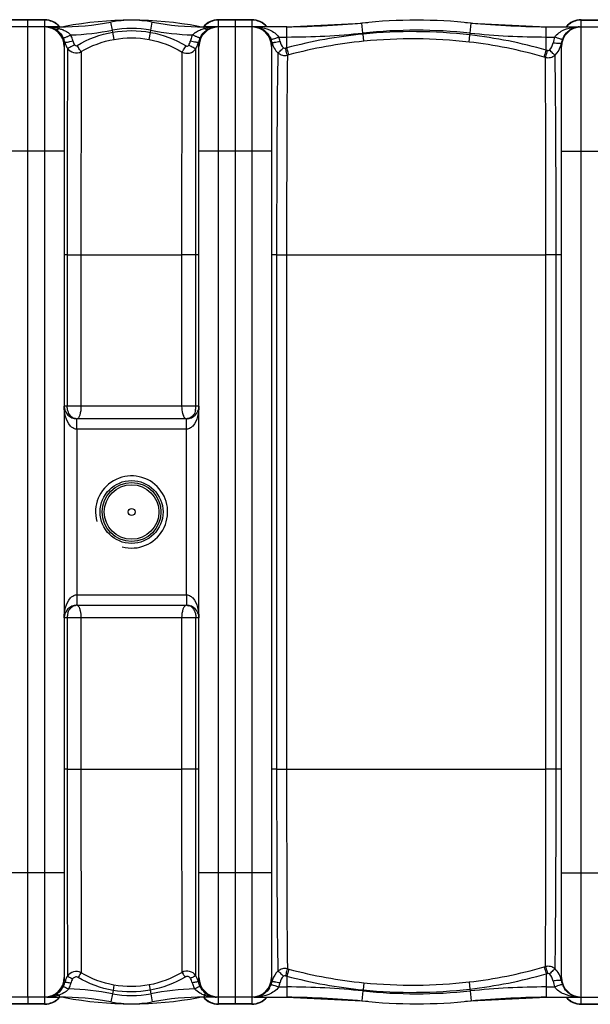
# Model space of a CAD drawing. Units: millimetres. Extents: x -2037 to 3419, y -534 to 3204.
# Drawn here: x -394 to 157, y -179 to 771 of the extents above; entities that cross this region are included whole.
import ezdxf

# ---------------------------------------------------------------- set-up
doc = ezdxf.new("R2010")
doc.units = ezdxf.units.MM
doc.header["$LTSCALE"] = 46.255
doc.layers.get('0').update_dxf_attribs({"linetype": 'CONTINUOUS'})
doc.layers.add('02___PRT_ALL_AXES', color=7, linetype='CONTINUOUS')
doc.layers.add('03___PRT_ALL_CURVES', color=7, linetype='CONTINUOUS')

msp = doc.modelspace()

# ---------------------------------------------------------------- linework, layer by layer
at = {"color": 7, "linetype": 'Continuous'}
for p, q in [((-369.903, 770.833), (-401.903, 770.833)), ((-385.903, -172.167), (-385.903, 770.828)), ((-169.903, 770.833), (-201.903, 770.833)), ((-185.903, 770.828), (-185.903, 764.017)), ((148.097, 770.833), (180.097, 770.833)), ((-355.903, 763.833), (-435.731, 763.833)), ((-167.622, 763.833), (-215.903, 763.833)), ((-185.903, 763.833), (-185.903, -179.163)), ((-136.076, 763.833), (-167.619, 763.833)), ((-136.076, 763.833), (-63.572, 767.598)), ((41.766, 767.598), (114.269, 763.833)), ((114.269, 763.833), (190.159, 763.833)), ((146.322, 763.833), (146.32, 763.833)), ((-350.903, 744.833), (-350.903, -153.167)), ((-220.903, -153.167), (-220.903, 744.833)), ((-150.903, 744.833), (-150.903, -153.167)), ((129.097, -153.167), (129.097, 744.833)), ((-232.903, 385.833), (-338.903, 385.833)), ((-338.903, 205.833), (-232.903, 205.833)), ((-367.631, -172.167), (-404.185, -172.167)), ((-369.903, -179.167), (-401.903, -179.167)), ((-385.903, -173.83), (-385.903, -179.163)), ((-367.619, -172.167), (-355.903, -172.167)), ((-167.624, -172.167), (-215.903, -172.167)), ((-169.903, -179.167), (-201.903, -179.167)), ((-167.619, -172.167), (-136.076, -172.167)), ((-136.076, -172.167), (-63.572, -175.932)), ((41.766, -175.932), (114.269, -172.167)), ((114.269, -172.167), (190.159, -172.167)), ((148.097, -179.167), (180.097, -179.167))]:
    msp.add_line(p, q, dxfattribs=at)
at = {"color": 9, "linetype": 'Continuous'}
for p, q in [((-369.903, 770.47), (-401.903, 770.47)), ((-369.903, 770.833), (-369.903, -179.167)), ((-201.903, -179.167), (-201.903, 770.833)), ((-169.903, 770.47), (-201.903, 770.47)), ((-169.903, 770.833), (-169.903, 764.017)), ((148.097, 764.017), (148.097, 770.833)), ((148.097, 770.47), (180.097, 770.47)), ((-355.904, 762.249), (-355.903, 763.833)), ((-350.38, 764.345), (-350.308, 763.962)), ((-304.414, 760.643), (-305.881, 768.477)), ((-304.057, 758.746), (-304.414, 760.643)), ((-267.772, 758.624), (-267.393, 760.643)), ((-267.393, 760.643), (-265.926, 768.477)), ((-221.427, 764.345), (-221.499, 763.962)), ((-215.903, 762.217), (-215.903, 763.833)), ((-169.903, 763.833), (-169.903, -172.167)), ((-136.076, 754.119), (-136.076, 763.833)), ((-62.566, 757.936), (-63.572, 767.598)), ((40.759, 757.936), (41.766, 767.598)), ((114.269, 741.426), (114.269, 763.833)), ((148.097, -172.167), (148.097, 763.833)), ((-302.858, 751.853), (-304.058, 758.746)), ((-269.021, 751.743), (-267.772, 758.623)), ((-143.882, 754.119), (-136.076, 754.119)), ((-136.08, 743.661), (-136.076, 754.119)), ((-62.464, 756.947), (-62.566, 757.936)), ((-61.781, 750.017), (-62.463, 756.947)), ((39.772, 749.24), (40.571, 756.13)), ((40.57, 756.13), (40.759, 757.936)), ((114.269, 754.119), (122.479, 754.119)), ((-223.846, 643.933), (-223.931, 742.857)), ((-347.879, 740.417), (-347.961, 644.693)), ((-334.632, 740.019), (-334.753, 543.821)), ((-237.272, 543.833), (-237.241, 739.626)), ((-350.903, 643.833), (-420.903, 643.833)), ((-347.962, 643.843), (-347.977, 543.833)), ((-347.961, 644.693), (-347.962, 643.843)), ((-223.827, 543.833), (-223.846, 643.933)), ((-150.903, 643.833), (-220.903, 643.833)), ((129.097, 643.833), (199.097, 643.833)), ((-347.977, 543.833), (-350.903, 543.833)), ((-347.977, 543.833), (-347.977, 397.833)), ((-347.977, 543.833), (-334.753, 543.833)), ((-334.753, 543.821), (-237.272, 543.833)), ((-334.753, 543.821), (-334.753, 397.833)), ((-237.272, 397.833), (-237.272, 543.833)), ((-220.903, 543.833), (-237.272, 543.833)), ((-223.827, 397.833), (-223.827, 543.833)), ((-145.942, 543.833), (-150.903, 543.833)), ((-145.942, 543.833), (-145.942, 47.833)), ((-145.942, 543.833), (-136.295, 543.833)), ((-136.295, 543.83), (-136.295, 47.833)), ((-136.295, 543.83), (113.852, 543.823)), ((129.097, 543.833), (113.852, 543.833)), ((113.852, 47.835), (113.852, 543.823)), ((123.818, 47.833), (123.818, 543.833)), ((-220.903, 397.833), (-350.903, 397.833)), ((-338.903, 381.388), (-338.903, 385.833)), ((-338.903, 375.833), (-338.903, 381.388)), ((-232.903, 375.833), (-232.903, 385.833)), ((-338.907, 375.833), (-338.906, 215.833)), ((-232.9, 375.833), (-338.907, 375.833)), ((-232.9, 215.833), (-232.9, 375.833)), ((-338.906, 215.833), (-232.9, 215.833)), ((-338.903, 215.833), (-338.903, 205.833)), ((-232.903, 215.833), (-232.904, 210.278)), ((-232.904, 210.278), (-232.903, 205.833)), ((-220.903, 193.833), (-350.903, 193.833)), ((-347.977, 193.833), (-347.977, 47.833)), ((-334.753, 193.833), (-334.753, 47.833)), ((-237.272, 47.845), (-237.272, 193.833)), ((-223.827, 47.833), (-223.827, 193.833)), ((-347.977, 47.833), (-350.903, 47.833)), ((-347.977, 47.833), (-334.753, 47.833)), ((-347.977, 47.833), (-347.958, -52.271)), ((-334.753, 47.833), (-237.272, 47.845)), ((-334.753, 47.833), (-334.631, -148.764)), ((-237.24, -148.378), (-237.272, 47.845)), ((-220.903, 47.833), (-237.272, 47.833)), ((-223.842, -50.983), (-223.827, 47.833)), ((-145.942, 47.833), (-150.903, 47.833)), ((-145.942, 47.832), (-136.295, 47.833)), ((-136.295, 47.833), (113.852, 47.835)), ((129.097, 47.833), (113.852, 47.833)), ((-350.903, -52.167), (-420.903, -52.167)), ((-347.958, -52.271), (-347.872, -152.114)), ((-223.934, -151.691), (-223.842, -52.18)), ((-223.842, -52.18), (-223.842, -50.983)), ((-150.903, -52.167), (-220.903, -52.167)), ((129.097, -52.167), (199.097, -52.167)), ((-136.08, -151.996), (-136.076, -162.454)), ((114.269, -149.761), (114.269, -172.167)), ((-302.901, -160.549), (-303.805, -165.728)), ((-268.965, -160.438), (-268.025, -165.608)), ((-61.781, -158.352), (-62.463, -165.282)), ((39.772, -157.575), (40.571, -164.465)), ((-355.903, -170.212), (-355.903, -172.167)), ((-304.414, -168.978), (-305.881, -176.812)), ((-303.805, -165.728), (-304.414, -168.978)), ((-268.025, -165.608), (-267.393, -168.978)), ((-267.393, -168.978), (-265.926, -176.812)), ((-215.903, -170.173), (-215.903, -172.167)), ((-143.882, -162.454), (-136.076, -162.454)), ((-136.076, -162.454), (-136.076, -172.167)), ((-62.566, -166.271), (-63.572, -175.932)), ((-62.464, -165.282), (-62.566, -166.271)), ((40.57, -164.465), (40.759, -166.271)), ((40.759, -166.271), (41.766, -175.932)), ((114.269, -162.454), (122.479, -162.453)), ((-369.903, -178.805), (-401.903, -178.805)), ((-350.38, -172.68), (-350.308, -172.297)), ((-221.427, -172.68), (-221.499, -172.297)), ((-169.903, -178.805), (-201.903, -178.805)), ((-169.903, -172.352), (-169.903, -179.167)), ((148.097, -179.167), (148.097, -172.352)), ((148.097, -178.805), (180.097, -178.805))]:
    msp.add_line(p, q, dxfattribs=at)
for radius in [30.349, 26.35]:
    msp.add_circle((-285.903, 295.833), radius, dxfattribs=at)
at = {"color": 7, "linetype": 'Continuous'}
msp.add_circle((-285.903, 295.833), 28.35, dxfattribs=at)
for centre, radius, start, end in [((-369.903, 751.833), 19, 39.362759, 90), ((-285.903, 420.159), 350.173, 79.389781, 100.610219), ((-285.903, 661.833), 108.5, 79.389781, 100.610219), ((-201.903, 751.833), 19, 90, 140.637256), ((-169.903, 751.833), 19, 39.303216, 90), ((-10.903, 261.833), 508.5, 84.054809, 95.945191), ((148.097, 751.833), 19, 90, 140.696784), ((-369.903, 744.833), 19, 0, 90), ((-367.618, 747.882), 15.95, 84.771708, 89.997717), ((-367.646, 747.655), 16.179, 74.746858, 84.746165), ((-355.903, 1035.506), 271.673, 270, 280.610219), ((-355.903, 793.833), 30, 270.705222, 280.610219), ((-215.903, 1035.506), 271.673, 259.389781, 270), ((-215.903, 793.833), 30, 259.389781, 269.294778), ((-201.903, 744.833), 19, 90, 180), ((-204.052, 747.643), 16.19, 95.343726, 105.502913), ((-204.067, 747.737), 16.095, 90.030695, 95.318928), ((-169.903, 744.833), 19, 0, 90), ((-150.79, 1763.833), 1000, 270.842426, 275.32081), ((128.983, 1763.833), 1000, 264.67919, 269.157574), ((148.097, 744.833), 19, 90, 180), ((-338.903, 397.833), 12, 180, 270), ((-232.903, 397.833), 12, 270, 360), ((-285.903, 295.833), 34.807, 255, 195), ((-338.903, 193.833), 12, 90, 180), ((-232.903, 193.833), 12, 0, 90), ((-369.903, -153.167), 19, 270, 360), ((-201.903, -153.167), 19, 180, 270), ((-169.903, -153.167), 19, 270, 360), ((148.097, -153.167), 19, 180, 270), ((-367.819, -155.171), 17.025, 286.57954, 296.692328), ((-368.036, -154.728), 17.519, 296.673686, 301.532017), ((-203.631, -154.659), 17.594, 238.187008, 242.748164), ((-203.846, -155.082), 17.12, 242.738808, 251.269497), ((-369.903, -160.167), 19, 270, 320.637256), ((-367.642, -155.52), 16.648, 269.999125, 270.739258), ((-367.607, -149.798), 22.369, 269.967172, 270.460754), ((-367.639, -155.658), 16.509, 270.735288, 275.645059), ((-367.641, -155.715), 16.453, 275.670491, 286.524859), ((-355.903, -443.841), 271.673, 79.389781, 90), ((-355.903, -202.167), 30, 79.389781, 89.294778), ((-285.903, 171.506), 350.173, 259.389781, 280.610219), ((-285.903, -70.167), 108.5, 259.389781, 280.610219), ((-215.903, -443.841), 271.673, 90, 100.610219), ((-215.903, -202.167), 30, 90.705222, 100.610219), ((-201.903, -160.167), 19, 219.362759, 270), ((-204.028, -155.607), 16.564, 251.285023, 262.877044), ((-204.07, -155.819), 16.348, 262.930499, 269.979757), ((-169.903, -160.167), 19, 270, 320.696784), ((-150.79, -1172.167), 1000, 84.67919, 89.157574), ((-10.903, 329.833), 508.5, 264.054809, 275.945191), ((128.983, -1172.167), 1000, 90.842426, 95.32081), ((148.097, -160.167), 19, 219.303216, 270)]:
    msp.add_arc(centre, radius, start, end, dxfattribs=at)
at = {"color": 9, "linetype": 'Continuous'}
for centre, radius, start, end in [((-369.912, 751.226), 19.244, 81.090805, 89.97543), ((-369.923, 751.193), 19.279, 63.356164, 81.072341), ((-201.884, 751.193), 19.279, 98.927628, 116.643789), ((-201.895, 751.226), 19.244, 90.02457, 98.909164), ((-169.923, 751.124), 19.346, 72.271791, 89.941957), ((-169.871, 751.353), 19.112, 63.279982, 72.211246), ((148.064, 751.353), 19.112, 107.788707, 116.719971), ((148.116, 751.124), 19.346, 90.058042, 107.728163), ((-367.616, 718.245), 45.587, 87.338671, 90.004902), ((-367.594, 718.728), 45.104, 84.719526, 87.337922), ((-367.388, 720.702), 43.119, 79.501814, 84.749912), ((-369.841, 751.411), 19.047, 54.334322, 63.282435), ((-366.726, 724.269), 39.492, 74.673583, 79.504581), ((-369.815, 751.464), 18.989, 46.139708, 54.305936), ((-369.826, 751.452), 19.006, 45.347876, 46.140257), ((-369.818, 751.46), 18.994, 44.28092, 45.347912), ((-366.215, 726.23), 37.465, 74.025546, 74.633734), ((-369.781, 751.495), 18.943, 40.825007, 44.282024), ((-364.143, 731.312), 31.999, 67.677375, 69.384375), ((-355.903, 1035.506), 279.644, 272.316603, 280.610219), ((-285.903, 661.833), 100.53, 79.389781, 100.610219), ((-215.903, 1035.506), 279.644, 259.389781, 267.703153), ((-202.026, 751.495), 18.943, 135.732301, 139.175018), ((-205.323, 725.621), 38.095, 103.379168, 106.125477), ((-201.989, 751.46), 18.994, 134.652073, 135.733397), ((-201.981, 751.452), 19.006, 133.862827, 134.65211), ((-201.992, 751.464), 18.989, 125.694036, 133.863372), ((-204.811, 723.465), 40.311, 100.685868, 103.377352), ((-201.966, 751.411), 19.047, 116.717518, 125.665643), ((-204.321, 720.785), 43.035, 95.346094, 100.665955), ((-204.109, 718.737), 45.095, 92.70862, 95.371836), ((-204.063, 717.745), 46.087, 90.016431, 92.707453), ((-167.619, 722.307), 41.525, 87.782078, 90.000824), ((-167.637, 747.855), 15.978, 74.980411, 89.937732), ((-167.605, 722.678), 41.154, 85.634097, 87.781461), ((-167.563, 723.215), 40.616, 83.552407, 85.635678), ((-167.712, 747.582), 16.261, 71.600828, 74.974104), ((-169.841, 751.411), 19.047, 54.334322, 63.282435), ((-169.82, 751.457), 18.997, 45.34871, 54.304008), ((-169.793, 751.485), 18.959, 40.787969, 45.349401), ((-10.903, 261.833), 498.786, 84.054809, 95.945191), ((147.986, 751.485), 18.959, 134.650585, 139.212031), ((148.013, 751.457), 18.997, 125.695958, 134.651276), ((148.034, 751.411), 19.047, 116.717518, 125.665643), ((146.367, 747.627), 16.208, 95.519296, 107.356332), ((146.297, 722.727), 41.105, 93.048117, 96.290778), ((146.322, 722.258), 41.574, 89.999598, 93.047411), ((146.324, 747.948), 15.885, 90.005657, 95.472866), ((-368.73, 745), 18.847, 12.809847, 25.943579), ((-368.641, 744.317), 26.769, 16.305874, 26.09268), ((-368.647, 744.317), 26.775, 12.94307, 16.302673), ((-203.083, 744.317), 26.755, 164.187885, 167.71039), ((-203.041, 744.303), 26.799, 153.915822, 164.184336), ((-214.04, 743.428), 18.221, 124.548539, 128.714265), ((-202.963, 744.992), 18.863, 154.064561, 167.838375), ((-168.839, 745.001), 18.834, 11.99507, 21.350777), ((-168.879, 744.301), 26.855, 12.113733, 21.442515), ((-16.442, 291.322), 467.893, 95.644796, 104.814804), ((-136.076, 1463.833), 709.714, 270, 275.945191), ((-14.776, 273.516), 485.777, 83.457836, 95.633697), ((-14.651, 272.666), 479.672, 83.485194, 95.638721), ((-11.4, 303.582), 455.522, 73.985555, 83.448893), ((114.269, 1463.833), 709.714, 264.054809, 270), ((147.502, 744.272), 26.891, 158.518601, 171.053602), ((147.506, 744.966), 18.907, 161.753295, 171.161049), ((147.335, 745.019), 18.729, 158.581141, 161.744535), ((149.104, 744.324), 20.629, 148.30014, 158.579243), ((-331.095, 753.813), 19.807, 193.530883, 207.496023), ((-331.345, 753.694), 19.531, 207.524863, 212.193888), ((-240.673, 753.363), 19.765, 327.890496, 342.293802), ((-240.72, 753.376), 19.814, 342.300002, 347.142302), ((-131.048, 753.29), 19.856, 192.728314, 210.19327), ((-131.39, 753.127), 19.479, 210.283669, 227.237006), ((-15.323, 288.496), 470.912, 104.858499, 105.030163), ((-16.432, 291.62), 460.635, 95.649965, 104.808989), ((-11.235, 303.345), 448.803, 74.031505, 83.474077), ((-10.967, 306.431), 452.664, 73.764718, 73.938695), ((109.08, 751.168), 20.016, 342.268329, 350.51884), ((-14.915, 286.387), 466.082, 104.824785, 104.995979), ((-11.149, 304.614), 447.559, 73.824181, 73.997466), ((-240.264, 397.653), 16.425, 345.893579, 353.112511), ((-241.624, 397.828), 17.797, 353.076096, 0.013167), ((-338.819, 393.945), 8.092, 235.919883, 248.936212), ((-338.613, 394.983), 9.149, 262.037255, 265.111836), ((-224.095, 393.512), 12.605, 201.317766, 203.60939), ((-233.175, 395.017), 9.183, 273.935892, 277.921028), ((-338.623, 196.749), 9.083, 92.944826, 98.779909), ((-349.854, 197.671), 14.649, 18.661416, 20.712539), ((-233.176, 196.636), 9.196, 82.142399, 86.360718), ((-232.964, 197.721), 8.088, 56.979514, 72.577665), ((-330.342, 193.842), 17.635, 173.023418, 180.031648), ((-331.682, 194.019), 16.284, 165.517622, 173.069184), ((-339.463, -157.507), 9.99, 61.070126, 147.328794), ((-232.343, -157.085), 9.99, 32.679264, 119.354343), ((-240.826, -162.194), 19.892, 27.295518, 31.871683), ((-15.328, 303.171), 470.912, 254.970495, 255.142161), ((-16.442, 300.343), 467.893, 255.185202, 264.355205), ((-14.93, 305.225), 466.026, 255.004164, 255.175347), ((-16.432, 300.045), 460.635, 255.191019, 264.350038), ((-11.235, 288.32), 448.804, 276.525919, 285.96848), ((-11.4, 288.083), 455.522, 276.551102, 286.014432), ((-11.15, 286.834), 447.351, 286.01032, 286.183528), ((-11.053, 285.209), 452.664, 286.072609, 286.246531), ((109.218, -159.449), 19.868, 18.917917, 28.339661), ((-368.522, -153.359), 18.767, 332.361011, 335.289261), ((-368.571, -153.338), 18.821, 335.295171, 346.320779), ((-330.742, -162.735), 20.158, 161.349196, 165.796572), ((-330.783, -162.721), 20.115, 156.926496, 161.350837), ((-330.965, -162.641), 19.916, 148.091119, 156.931447), ((-368.558, -152.806), 24.816, 332.271858, 342.71497), ((-368.38, -152.867), 24.628, 342.727339, 346.240538), ((-203.23, -152.831), 24.73, 193.142141, 196.831317), ((-203.111, -152.79), 24.855, 196.842156, 207.711832), ((-241.106, -162.325), 20.2, 13.579421, 27.260858), ((-203.105, -153.326), 18.852, 193.047533, 204.691332), ((-203.153, -153.343), 18.802, 204.706394, 207.631165), ((-170.735, -152.596), 20.869, 329.038136, 338.651505), ((-168.839, -153.336), 18.834, 338.649291, 348.004799), ((-131.041, -161.617), 19.862, 164.540711, 167.300061), ((-131.07, -161.608), 19.831, 161.760439, 164.541223), ((-168.878, -152.637), 26.855, 338.557911, 347.886284), ((-14.651, 319), 479.673, 264.36129, 276.514794), ((147.499, -152.607), 26.888, 188.946166, 201.479986), ((109.067, -159.507), 20.03, 9.485155, 18.933409), ((147.506, -153.3), 18.907, 188.839113, 198.251261), ((147.338, -153.353), 18.731, 198.260135, 201.418522), ((148.813, -152.805), 20.304, 201.336315, 213.541528), ((-366.9, -139.094), 33.007, 283.016625, 286.293053), ((-366.388, -140.848), 31.18, 286.295702, 289.65031), ((-355.903, -443.841), 279.644, 79.389781, 88.091707), ((-285.903, -70.167), 100.53, 259.389781, 280.610219), ((-215.903, -443.841), 279.644, 91.887866, 100.610219), ((-205.998, -142.24), 29.637, 246.090142, 250.475584), ((-205.499, -141.385), 30.611, 250.129339, 251.29655), ((-205.032, -139.949), 32.121, 251.329487, 256.221684), ((-136.076, -872.167), 709.714, 84.054809, 90), ((-10.903, 329.833), 498.786, 264.054809, 275.945191), ((-14.776, 318.15), 485.778, 264.366318, 276.542142), ((114.269, -872.167), 709.714, 90, 95.945191), ((-369.912, -159.561), 19.244, 270.02457, 278.909164), ((-367.634, -134.423), 37.744, 270.022287, 273.307254), ((-369.923, -159.528), 19.279, 278.927628, 296.643789), ((-367.539, -135.83), 36.334, 273.284846, 279.762577), ((-367.253, -137.585), 34.556, 279.78965, 283.024406), ((-369.841, -159.746), 19.047, 296.717518, 305.665643), ((-369.82, -159.792), 18.997, 305.695958, 314.651276), ((-369.793, -159.819), 18.959, 314.650614, 319.173693), ((-202.014, -159.819), 18.959, 220.826316, 225.349372), ((-201.987, -159.792), 18.997, 225.34871, 234.304008), ((-201.966, -159.746), 19.047, 234.334322, 243.282435), ((-204.424, -137.469), 34.674, 256.221363, 261.358574), ((-201.884, -159.528), 19.279, 243.356164, 261.072341), ((-204.177, -135.954), 36.209, 261.33178, 263.657107), ((-204.099, -135.211), 36.955, 263.665492, 267.986634), ((-204.072, -134.588), 37.58, 267.977877, 268.824799), ((-201.895, -159.561), 19.244, 261.090805, 269.97543), ((-204.066, -134.305), 37.862, 268.825249, 269.985199), ((-169.923, -159.459), 19.346, 270.058042, 287.728163), ((-167.629, -156.252), 15.916, 269.999248, 276.987152), ((-167.624, -130.544), 41.623, 270.006604, 273.09951), ((-167.645, -156.165), 16.004, 277.007774, 283.718408), ((-167.599, -131.086), 41.08, 273.104888, 273.908811), ((-169.871, -159.688), 19.112, 287.788707, 296.719971), ((-169.841, -159.746), 19.047, 296.717518, 305.665643), ((-169.82, -159.792), 18.997, 305.695958, 314.651276), ((-169.793, -159.82), 18.959, 314.650585, 319.212031), ((147.986, -159.82), 18.959, 220.787969, 225.349401), ((148.013, -159.792), 18.997, 225.34871, 234.304008), ((148.034, -159.746), 19.047, 234.334322, 243.282435), ((148.064, -159.688), 19.112, 243.279982, 252.211246), ((146.291, -131.138), 41.029, 263.379401, 266.687341), ((148.116, -159.459), 19.346, 252.271791, 269.941957), ((146.323, -130.557), 41.611, 266.688576, 269.998153)]:
    msp.add_arc(centre, radius, start, end, dxfattribs=at)
at = {"color": 7, "linetype": 'Continuous'}
for points, knots in [([(-363.39, 763.264), (-363.067, 763.176), (-361.751, 762.774), (-360.486, 762.206), (-359.578, 761.696)], [0, 0, 0, 0, 0.2431008, 1, 1, 1, 1]), ([(-212.195, 761.655), (-211.885, 761.831), (-210.665, 762.475), (-209.365, 762.971), (-208.379, 763.245)], [0, 0, 0, 0, 0.2582442, 1, 1, 1, 1])]:
    msp.add_open_spline(points, degree=3, knots=knots, dxfattribs=at)
at = {"color": 9, "linetype": 'Continuous'}
for points, knots in [([(-359.578, 761.696), (-359.367, 761.601), (-358.374, 761.305), (-357.292, 761.566), (-356.572, 761.895)], [0, 0, 0, 0, 0.2262711, 1, 1, 1, 1]), ([(-359.578, 761.696), (-358.836, 761.279), (-355.608, 759.143), (-353.102, 755.954), (-351.783, 753.245)], [0, 0, 0, 0, 0.2202186, 1, 1, 1, 1]), ([(-351.989, 760.913), (-350.554, 760.324), (-348.679, 759.388), (-346.975, 758.194), (-346.556, 757.872)], [0, 0, 0, 0, 0.7460238, 1, 1, 1, 1]), ([(-219.926, 753.242), (-219.446, 754.23), (-217.504, 757.553), (-214.582, 760.3), (-212.195, 761.655)], [0, 0, 0, 0, 0.2857968, 1, 1, 1, 1]), ([(-212.195, 761.655), (-212.407, 761.558), (-213.409, 761.256), (-214.502, 761.524), (-215.228, 761.858)], [0, 0, 0, 0, 0.22576, 1, 1, 1, 1]), ([(-163.002, 763.574), (-159.483, 763.176), (-152.39, 761.47), (-145.986, 757.177), (-143.882, 754.119)], [0, 0, 0, 0, 0.4882668, 1, 1, 1, 1]), ([(-162.58, 763.012), (-161.778, 762.745), (-158.307, 761.289), (-155.362, 758.649), (-153.676, 756.277)], [0, 0, 0, 0, 0.2250325, 1, 1, 1, 1]), ([(122.479, 754.119), (124.608, 757.199), (131.091, 761.494), (138.245, 763.193), (141.793, 763.584)], [0, 0, 0, 0, 0.5118936, 1, 1, 1, 1]), ([(131.553, 755.164), (132.791, 757.166), (135.748, 760.47), (139.658, 762.512), (141.532, 763.097)], [0, 0, 0, 0, 0.545206, 1, 1, 1, 1]), ([(-351.783, 753.245), (-351.664, 753.189), (-351.227, 753.315), (-350.469, 753.519), (-349.326, 753.967), (-348.47, 754.322), (-347.992, 754.529)], [0, 0, 0, 0, 0.0983225, 0.3048725, 0.6112117, 1, 1, 1, 1]), ([(-347.992, 754.529), (-347.722, 754.645), (-346.583, 755.147), (-345.456, 755.675), (-344.6, 756.091)], [0, 0, 0, 0, 0.2358113, 1, 1, 1, 1]), ([(-223.715, 754.523), (-223.985, 754.64), (-225.125, 755.143), (-226.254, 755.671), (-227.111, 756.087)], [0, 0, 0, 0, 0.2357784, 1, 1, 1, 1]), ([(-219.926, 753.242), (-220.044, 753.185), (-220.481, 753.311), (-221.237, 753.514), (-222.38, 753.962), (-223.237, 754.316), (-223.715, 754.523)], [0, 0, 0, 0, 0.0978218, 0.3041905, 0.6107121, 1, 1, 1, 1]), ([(-153.676, 756.277), (-153.445, 755.951), (-152.516, 754.557), (-151.762, 753.046), (-151.298, 751.858)], [0, 0, 0, 0, 0.2383146, 1, 1, 1, 1]), ([(-151.298, 751.858), (-151.223, 751.815), (-150.948, 751.839), (-150.466, 751.912), (-149.743, 752.096), (-148.415, 752.481), (-146.43, 753.154), (-144.771, 753.772), (-143.882, 754.119)], [0, 0, 0, 0, 0.0331816, 0.0980214, 0.1936244, 0.3173359, 0.6323938, 1, 1, 1, 1]), ([(129.9, 751.858), (129.833, 751.811), (129.559, 751.834), (129.089, 751.902), (128.368, 752.084), (127.039, 752.469), (125.043, 753.146), (123.374, 753.769), (122.479, 754.119)], [0, 0, 0, 0, 0.0316375, 0.0952909, 0.190245, 0.3138564, 0.6301006, 1, 1, 1, 1]), ([(-350.353, 749.179), (-350.432, 748.858), (-350.748, 747.43), (-350.903, 745.964), (-350.903, 744.833)], [0, 0, 0, 0, 0.2260971, 1, 1, 1, 1]), ([(-350.354, 749.18), (-350.283, 749.124), (-349.999, 749.102), (-349.495, 749.1), (-348.736, 749.172), (-347.34, 749.355), (-345.248, 749.728), (-343.492, 750.1), (-342.552, 750.314)], [0, 0, 0, 0, 0.0342199, 0.099886, 0.1960848, 0.3201149, 0.6347237, 1, 1, 1, 1]), ([(-347.873, 743.288), (-347.873, 743.061), (-347.876, 742.104), (-347.878, 741.147), (-347.879, 740.417)], [0, 0, 0, 0, 0.237484, 1, 1, 1, 1]), ([(-347.873, 743.288), (-347.571, 743.317), (-346.758, 743.688), (-345.277, 744.378), (-343.315, 745.454), (-341.876, 746.281), (-341.113, 746.734)], [0, 0, 0, 0, 0.1197007, 0.344377, 0.6498845, 1, 1, 1, 1]), ([(-347.873, 743.288), (-346.538, 741.261), (-342.131, 738.13), (-336.785, 738.855), (-334.632, 740.019)], [0, 0, 0, 0, 0.4979007, 1, 1, 1, 1]), ([(-341.113, 746.734), (-340.857, 746.308), (-340.002, 745.601), (-338.887, 745.761), (-338.459, 746.014)], [0, 0, 0, 0, 0.5002953, 1, 1, 1, 1]), ([(-334.632, 740.019), (-335.183, 740.696), (-336.434, 742.721), (-337.691, 744.727), (-338.459, 746.014)], [0, 0, 0, 0, 0.3681874, 1, 1, 1, 1]), ([(-237.242, 739.625), (-235.088, 738.441), (-229.716, 737.68), (-225.273, 740.818), (-223.931, 742.856)], [0, 0, 0, 0, 0.5017273, 1, 1, 1, 1]), ([(-237.241, 739.625), (-236.683, 740.298), (-235.412, 742.308), (-234.138, 744.301), (-233.36, 745.577)], [0, 0, 0, 0, 0.3694133, 1, 1, 1, 1]), ([(-233.36, 745.577), (-232.933, 745.319), (-231.811, 745.149), (-230.949, 745.862), (-230.692, 746.292)], [0, 0, 0, 0, 0.4991738, 1, 1, 1, 1]), ([(-223.933, 742.857), (-224.236, 742.888), (-225.051, 743.257), (-226.533, 743.946), (-228.494, 745.017), (-229.931, 745.841), (-230.692, 746.292)], [0, 0, 0, 0, 0.1204842, 0.3453382, 0.6505078, 1, 1, 1, 1]), ([(-221.403, 748.967), (-221.472, 748.91), (-221.755, 748.885), (-222.258, 748.877), (-223.018, 748.94), (-224.418, 749.106), (-226.518, 749.456), (-228.281, 749.808), (-229.225, 750.012)], [0, 0, 0, 0, 0.0339934, 0.0994876, 0.1955994, 0.3196276, 0.6344289, 1, 1, 1, 1]), ([(-220.903, 744.833), (-220.904, 745.211), (-220.952, 746.601), (-221.171, 747.982), (-221.403, 748.966)], [0, 0, 0, 0, 0.2723423, 1, 1, 1, 1]), ([(-150.416, 748.915), (-150.487, 748.61), (-150.767, 747.267), (-150.903, 745.892), (-150.903, 744.833)], [0, 0, 0, 0, 0.2282236, 1, 1, 1, 1]), ([(-150.416, 748.915), (-150.348, 748.858), (-150.066, 748.833), (-149.566, 748.824), (-148.81, 748.885), (-147.415, 749.048), (-145.321, 749.391), (-143.564, 749.737), (-142.621, 749.937)], [0, 0, 0, 0, 0.0338752, 0.0992615, 0.1952786, 0.3192378, 0.634056, 1, 1, 1, 1]), ([(-144.615, 738.826), (-144.336, 738.995), (-143.659, 739.565), (-141.847, 741.186), (-140.351, 742.678), (-139.263, 743.788)], [0, 0, 0, 0, 0.13398, 0.361475, 1, 1, 1, 1]), ([(-135.514, 736.596), (-135.802, 737.423), (-136.436, 739.662), (-137.065, 741.899), (-137.443, 743.298)], [0, 0, 0, 0, 0.3767268, 1, 1, 1, 1]), ([(-134.169, 736.954), (-134.454, 737.782), (-135.08, 740.023), (-135.702, 742.262), (-136.076, 743.662)], [0, 0, 0, 0, 0.3766723, 1, 1, 1, 1]), ([(112.234, 734.831), (112.355, 735.16), (113.075, 737.347), (113.726, 739.554), (114.269, 741.426)], [0, 0, 0, 0, 0.1526563, 1, 1, 1, 1]), ([(113.534, 734.456), (113.656, 734.786), (114.383, 736.969), (115.041, 739.174), (115.59, 741.044)], [0, 0, 0, 0, 0.1527747, 1, 1, 1, 1]), ([(122.776, 736.62), (122.025, 737.095), (120.268, 738.79), (118.515, 740.443), (117.438, 741.53)], [0, 0, 0, 0, 0.3674082, 1, 1, 1, 1]), ([(126.332, 747.798), (125.94, 747.827), (124.136, 747.99), (122.34, 748.234), (120.938, 748.453)], [0, 0, 0, 0, 0.2166924, 1, 1, 1, 1]), ([(128.823, 747.871), (128.766, 747.807), (128.486, 747.763), (127.68, 747.7), (126.911, 747.756), (126.332, 747.798)], [0, 0, 0, 0, 0.1025299, 0.3058944, 1, 1, 1, 1]), ([(129.097, 744.833), (129.097, 745.102), (129.071, 746.12), (128.953, 747.134), (128.823, 747.871)], [0, 0, 0, 0, 0.2651278, 1, 1, 1, 1]), ([(-144.615, 738.826), (-144.932, 729.254), (-145.287, 704.578), (-145.665, 660.794), (-145.889, 605.371), (-145.942, 565.047), (-145.942, 543.833)], [0, 0, 0, 0, 0.1473445, 0.3796408, 0.6736225, 1, 1, 1, 1]), ([(-144.615, 738.826), (-143.413, 737.766), (-140.437, 736.211), (-137.081, 736.216), (-135.514, 736.595)], [0, 0, 0, 0, 0.498555, 1, 1, 1, 1]), ([(-135.514, 736.596), (-135.695, 727.057), (-135.905, 702.577), (-136.237, 638.322), (-136.295, 583.606), (-136.295, 543.83)], [0, 0, 0, 0, 0.1484725, 0.3809756, 1, 1, 1, 1]), ([(113.535, 734.456), (115.116, 734.049), (118.515, 734.001), (121.547, 735.547), (122.77, 736.614)], [0, 0, 0, 0, 0.5015336, 1, 1, 1, 1]), ([(113.852, 543.823), (113.851, 582.717), (113.79, 646.261), (113.724, 709.806), (113.535, 734.455)], [0, 0, 0, 0, 0.6120775, 1, 1, 1, 1]), ([(123.818, 543.833), (123.812, 583.23), (123.744, 637.625), (123.31, 701.885), (123.008, 726.749), (122.77, 736.613)], [0, 0, 0, 0, 0.6130706, 0.8464609, 1, 1, 1, 1]), ([(-344.907, 378.783), (-347.246, 381.262), (-350.097, 387.747), (-350.903, 394.483), (-350.903, 397.833)], [0, 0, 0, 0, 0.5043404, 1, 1, 1, 1]), ([(-343.353, 387.243), (-343.839, 387.573), (-345.747, 389.191), (-346.898, 391.558), (-347.398, 393.387)], [0, 0, 0, 0, 0.2366478, 1, 1, 1, 1]), ([(-334.753, 397.833), (-334.753, 394.964), (-335.236, 391.024), (-336.794, 387.046), (-338.054, 385.835), (-338.597, 385.833)], [0, 0, 0, 0, 0.6562793, 0.8756674, 1, 1, 1, 1]), ([(-235.837, 388.929), (-236.074, 389.535), (-236.972, 392.42), (-237.272, 395.467), (-237.272, 397.833)], [0, 0, 0, 0, 0.2155462, 1, 1, 1, 1]), ([(-224.333, 393.649), (-224.504, 392.973), (-225.29, 390.527), (-226.903, 388.271), (-228.463, 387.224)], [0, 0, 0, 0, 0.270846, 1, 1, 1, 1]), ([(-220.903, 397.833), (-220.904, 394.482), (-221.71, 387.746), (-224.562, 381.26), (-226.902, 378.781)], [0, 0, 0, 0, 0.4956624, 1, 1, 1, 1]), ([(-233.193, 385.833), (-233.666, 385.834), (-234.794, 386.661), (-235.338, 387.762), (-235.645, 388.464)], [0, 0, 0, 0, 0.3817257, 1, 1, 1, 1]), ([(-350.903, 193.833), (-350.903, 197.183), (-350.097, 203.919), (-347.245, 210.405), (-344.905, 212.884)], [0, 0, 0, 0, 0.4956624, 1, 1, 1, 1]), ([(-226.9, 212.882), (-224.561, 210.403), (-221.71, 203.918), (-220.904, 197.183), (-220.903, 193.833)], [0, 0, 0, 0, 0.5043404, 1, 1, 1, 1]), ([(-347.448, 198.092), (-347.272, 198.768), (-346.467, 201.213), (-344.826, 203.458), (-343.251, 204.49)], [0, 0, 0, 0, 0.2706382, 1, 1, 1, 1]), ([(-338.597, 205.833), (-338.107, 205.832), (-336.95, 204.831), (-336.448, 203.636), (-336.151, 202.852)], [0, 0, 0, 0, 0.3686178, 1, 1, 1, 1]), ([(-335.975, 202.358), (-335.773, 201.762), (-335.014, 198.982), (-334.753, 196.081), (-334.753, 193.833)], [0, 0, 0, 0, 0.2186937, 1, 1, 1, 1]), ([(-237.272, 193.833), (-237.272, 196.706), (-236.766, 200.657), (-235.086, 204.657), (-233.76, 205.831), (-233.193, 205.833)], [0, 0, 0, 0, 0.651548, 0.8714472, 1, 1, 1, 1]), ([(-228.556, 204.503), (-228.041, 204.167), (-226.015, 202.487), (-224.83, 199.97), (-224.338, 198.037)], [0, 0, 0, 0, 0.2358836, 1, 1, 1, 1]), ([(-145.942, 47.833), (-145.938, 26.608), (-145.888, -13.727), (-145.673, -69.155), (-145.282, -112.928), (-144.932, -137.593), (-144.615, -147.161)], [0, 0, 0, 0, 0.3265312, 0.6205359, 0.8527231, 1, 1, 1, 1]), ([(-136.295, 47.833), (-136.294, 8.046), (-136.241, -46.674), (-135.904, -110.928), (-135.695, -135.397), (-135.514, -144.931)], [0, 0, 0, 0, 0.6191893, 0.8516047, 1, 1, 1, 1]), ([(113.534, -142.791), (113.734, -118.132), (113.783, -54.589), (113.852, 8.952), (113.852, 47.835)], [0, 0, 0, 0, 0.3880733, 1, 1, 1, 1]), ([(122.778, -144.955), (123.029, -135.087), (123.305, -110.211), (123.75, -45.949), (123.817, 8.445), (123.818, 47.833)], [0, 0, 0, 0, 0.153615, 0.3870943, 1, 1, 1, 1]), ([(122.778, -144.955), (121.554, -143.888), (118.521, -142.335), (115.118, -142.383), (113.534, -142.79)], [0, 0, 0, 0, 0.4982485, 1, 1, 1, 1]), ([(-334.63, -148.763), (-335.043, -149.269), (-335.979, -150.793), (-336.923, -152.301), (-337.5, -153.27)], [0, 0, 0, 0, 0.3667088, 1, 1, 1, 1]), ([(-237.24, -148.378), (-236.822, -148.882), (-235.871, -150.394), (-234.916, -151.892), (-234.332, -152.853)], [0, 0, 0, 0, 0.3679526, 1, 1, 1, 1]), ([(-223.932, -151.695), (-224.158, -151.717), (-224.767, -151.995), (-225.876, -152.512), (-227.348, -153.319), (-228.427, -153.939), (-228.999, -154.279)], [0, 0, 0, 0, 0.1195287, 0.3441539, 0.6497266, 1, 1, 1, 1]), ([(-135.514, -144.93), (-137.08, -144.551), (-140.436, -144.546), (-143.412, -146.101), (-144.615, -147.161)], [0, 0, 0, 0, 0.501235, 1, 1, 1, 1]), ([(-144.615, -147.161), (-144.336, -147.33), (-143.659, -147.901), (-141.847, -149.521), (-140.351, -151.013), (-139.263, -152.123)], [0, 0, 0, 0, 0.1339807, 0.3614751, 1, 1, 1, 1]), ([(-135.514, -144.93), (-135.802, -145.757), (-136.436, -147.996), (-137.065, -150.233), (-137.443, -151.632)], [0, 0, 0, 0, 0.3767286, 1, 1, 1, 1]), ([(-134.169, -145.289), (-134.454, -146.117), (-135.08, -148.358), (-135.702, -150.597), (-136.076, -151.997)], [0, 0, 0, 0, 0.3766719, 1, 1, 1, 1]), ([(112.234, -143.166), (112.355, -143.495), (113.075, -145.682), (113.726, -147.889), (114.269, -149.761)], [0, 0, 0, 0, 0.1526562, 1, 1, 1, 1]), ([(113.533, -142.791), (113.655, -143.12), (114.383, -145.304), (115.04, -147.509), (115.589, -149.379)], [0, 0, 0, 0, 0.1527643, 1, 1, 1, 1]), ([(122.775, -144.953), (122.024, -145.428), (120.267, -147.124), (118.514, -148.777), (117.437, -149.864)], [0, 0, 0, 0, 0.3674398, 1, 1, 1, 1]), ([(-350.903, -153.168), (-350.903, -153.597), (-350.841, -155.154), (-350.568, -156.698), (-350.284, -157.789)], [0, 0, 0, 0, 0.2758679, 1, 1, 1, 1]), ([(-350.284, -157.788), (-350.229, -157.747), (-350.016, -157.735), (-349.398, -157.745), (-348.209, -157.927), (-346.47, -158.254), (-345.159, -158.554), (-344.458, -158.724)], [0, 0, 0, 0, 0.0344617, 0.1003046, 0.3205434, 0.6349502, 1, 1, 1, 1]), ([(-347.87, -152.114), (-347.645, -152.134), (-347.038, -152.414), (-345.93, -152.93), (-344.458, -153.741), (-343.378, -154.364), (-342.805, -154.706)], [0, 0, 0, 0, 0.1187186, 0.3431409, 0.6490551, 1, 1, 1, 1]), ([(-337.5, -153.27), (-338.354, -152.766), (-340.579, -152.445), (-342.292, -153.854), (-342.805, -154.706)], [0, 0, 0, 0, 0.4992244, 1, 1, 1, 1]), ([(-228.999, -154.279), (-229.513, -153.423), (-231.235, -152.002), (-233.477, -152.338), (-234.332, -152.853)], [0, 0, 0, 0, 0.5002689, 1, 1, 1, 1]), ([(-221.47, -157.582), (-221.523, -157.541), (-221.736, -157.525), (-222.354, -157.528), (-223.547, -157.697), (-225.292, -158.005), (-226.609, -158.291), (-227.312, -158.454)], [0, 0, 0, 0, 0.0342812, 0.0999935, 0.3201818, 0.6347469, 1, 1, 1, 1]), ([(-221.471, -157.582), (-221.389, -157.257), (-221.064, -155.808), (-220.904, -154.318), (-220.903, -153.168)], [0, 0, 0, 0, 0.2256151, 1, 1, 1, 1]), ([(-151.297, -160.193), (-151.223, -160.15), (-150.948, -160.175), (-150.466, -160.247), (-149.744, -160.431), (-148.416, -160.816), (-146.43, -161.489), (-144.771, -162.107), (-143.882, -162.454)], [0, 0, 0, 0, 0.0331509, 0.0979692, 0.1935591, 0.3172672, 0.632348, 1, 1, 1, 1]), ([(-150.903, -153.168), (-150.903, -153.541), (-150.855, -154.913), (-150.642, -156.277), (-150.416, -157.25)], [0, 0, 0, 0, 0.2718434, 1, 1, 1, 1]), ([(-150.416, -157.25), (-150.348, -157.193), (-150.066, -157.168), (-149.566, -157.159), (-148.81, -157.22), (-147.415, -157.383), (-145.321, -157.726), (-143.564, -158.071), (-142.621, -158.272)], [0, 0, 0, 0, 0.0338746, 0.0992603, 0.195277, 0.3192359, 0.6340546, 1, 1, 1, 1]), ([(126.332, -156.133), (125.941, -156.162), (124.136, -156.325), (122.34, -156.569), (120.938, -156.788)], [0, 0, 0, 0, 0.2166952, 1, 1, 1, 1]), ([(129.9, -160.193), (129.833, -160.145), (129.559, -160.169), (129.089, -160.236), (128.368, -160.419), (127.038, -160.804), (125.042, -161.481), (123.374, -162.104), (122.479, -162.454)], [0, 0, 0, 0, 0.0316734, 0.0953489, 0.190316, 0.3139306, 0.6301505, 1, 1, 1, 1]), ([(128.823, -156.206), (128.766, -156.142), (128.486, -156.098), (127.681, -156.035), (126.911, -156.091), (126.332, -156.133)], [0, 0, 0, 0, 0.1025283, 0.3058932, 1, 1, 1, 1]), ([(128.823, -156.206), (128.864, -155.97), (129.022, -154.965), (129.097, -153.946), (129.097, -153.168)], [0, 0, 0, 0, 0.2350784, 1, 1, 1, 1]), ([(-351.896, -162.065), (-352.342, -162.917), (-354.15, -165.874), (-356.742, -168.352), (-358.874, -169.66)], [0, 0, 0, 0, 0.2777686, 1, 1, 1, 1]), ([(-358.874, -169.66), (-358.711, -169.579), (-357.904, -169.333), (-357.03, -169.597), (-356.454, -169.89)], [0, 0, 0, 0, 0.2192745, 1, 1, 1, 1]), ([(-348.282, -166.013), (-348.85, -166.497), (-351.186, -168.243), (-353.862, -169.494), (-355.903, -170.212)], [0, 0, 0, 0, 0.2564646, 1, 1, 1, 1]), ([(-351.896, -162.065), (-351.805, -162.027), (-351.482, -162.133), (-351.204, -162.212), (-351.01, -162.284)], [0, 0, 0, 0, 0.3227321, 1, 1, 1, 1]), ([(-351.01, -162.284), (-350.723, -162.391), (-349.22, -163.016), (-347.762, -163.742), (-346.591, -164.352)], [0, 0, 0, 0, 0.1886727, 1, 1, 1, 1]), ([(-220.694, -162.28), (-220.982, -162.387), (-222.485, -163.012), (-223.944, -163.739), (-225.116, -164.349)], [0, 0, 0, 0, 0.1885425, 1, 1, 1, 1]), ([(-218.01, -169.334), (-218.66, -169.045), (-221.264, -167.768), (-223.673, -166.001), (-225.116, -164.349)], [0, 0, 0, 0, 0.2447274, 1, 1, 1, 1]), ([(-219.81, -162.062), (-219.901, -162.024), (-220.224, -162.13), (-220.5, -162.208), (-220.694, -162.28)], [0, 0, 0, 0, 0.3219462, 1, 1, 1, 1]), ([(-212.906, -169.61), (-213.565, -169.201), (-216.363, -167.205), (-218.579, -164.415), (-219.81, -162.062)], [0, 0, 0, 0, 0.2261164, 1, 1, 1, 1]), ([(-212.906, -169.61), (-213.069, -169.528), (-213.883, -169.277), (-214.765, -169.548), (-215.347, -169.846)], [0, 0, 0, 0, 0.2185902, 1, 1, 1, 1]), ([(-143.882, -162.454), (-146.16, -165.758), (-153.245, -170.253), (-160.978, -171.81), (-164.798, -172.071)], [0, 0, 0, 0, 0.5117567, 1, 1, 1, 1]), ([(-152.839, -163.332), (-154.167, -165.543), (-157.412, -169.159), (-161.786, -171.209), (-163.85, -171.712)], [0, 0, 0, 0, 0.5482405, 1, 1, 1, 1]), ([(141.56, -171.893), (138.05, -171.485), (130.98, -169.768), (124.582, -165.502), (122.478, -162.453)], [0, 0, 0, 0, 0.4882329, 1, 1, 1, 1]), ([(141.459, -171.409), (139.676, -170.843), (135.973, -168.929), (133.115, -165.871), (131.889, -164.024)], [0, 0, 0, 0, 0.457669, 1, 1, 1, 1])]:
    msp.add_open_spline(points, degree=3, knots=knots, dxfattribs=at)
for points in [[(-356.572, 761.895), (-356.342, 761.999), (-356.119, 762.118), (-355.903, 762.248)], [(-355.904, 762.249), (-354.882, 761.963), (-353.87, 761.636), (-352.876, 761.262)], [(-304.057, 758.746), (-292.143, 760.83), (-279.672, 760.789), (-267.772, 758.624)], [(-224.373, 758.436), (-222.996, 759.386), (-221.494, 760.165), (-219.951, 760.813)], [(-219.951, 760.813), (-218.635, 761.367), (-217.278, 761.829), (-215.903, 762.217)], [(-215.228, 761.858), (-215.46, 761.964), (-215.685, 762.086), (-215.903, 762.218)], [(-346.556, 757.872), (-345.857, 757.334), (-345.196, 756.741), (-344.6, 756.091)], [(-338.459, 746.014), (-327.934, 752.237), (-316.101, 756.638), (-304.057, 758.746)], [(-334.632, 740.019), (-324.922, 745.803), (-313.989, 749.897), (-302.858, 751.853)], [(-302.858, 751.853), (-291.749, 753.805), (-280.117, 753.768), (-269.021, 751.743)], [(-269.021, 751.743), (-257.868, 749.707), (-246.928, 745.516), (-237.241, 739.626)], [(-267.772, 758.624), (-255.703, 756.426), (-243.862, 751.917), (-233.36, 745.577)], [(-227.111, 756.087), (-226.595, 756.649), (-226.031, 757.168), (-225.436, 757.646)], [(-342.552, 750.314), (-342.264, 749.06), (-341.776, 747.836), (-341.113, 746.734)], [(-230.692, 746.292), (-230.007, 747.435), (-229.508, 748.709), (-229.225, 750.012)], [(-142.621, 749.937), (-142.131, 747.654), (-140.937, 745.417), (-139.263, 743.788)], [(-139.263, 743.788), (-138.813, 743.35), (-138.05, 743.135), (-137.443, 743.298)], [(115.59, 741.044), (116.201, 740.866), (116.984, 741.083), (117.438, 741.53)], [(117.438, 741.53), (119.284, 743.341), (120.536, 745.899), (120.938, 748.453)], [(122.77, 736.613), (125.228, 738.876), (127.128, 741.89), (128.145, 745.072)], [(-347.398, 393.387), (-347.792, 394.828), (-347.977, 396.338), (-347.977, 397.833)], [(-339.881, 385.922), (-340.51, 386.01), (-341.134, 386.166), (-341.727, 386.394)], [(-228.463, 387.224), (-229.483, 386.539), (-230.693, 386.09), (-231.91, 385.921)], [(-342.68, 376.948), (-343.501, 377.448), (-344.247, 378.083), (-344.907, 378.783)], [(-338.907, 375.833), (-340.218, 375.832), (-341.559, 376.267), (-342.68, 376.948)], [(-229.127, 376.948), (-230.248, 376.267), (-231.589, 375.832), (-232.9, 375.833)], [(-226.902, 378.781), (-227.561, 378.082), (-228.306, 377.448), (-229.127, 376.948)], [(-344.905, 212.884), (-344.246, 213.583), (-343.501, 214.217), (-342.68, 214.717)], [(-342.68, 214.717), (-341.559, 215.398), (-340.218, 215.833), (-338.906, 215.832)], [(-232.9, 215.832), (-231.589, 215.833), (-230.248, 215.398), (-229.127, 214.717)], [(-229.127, 214.717), (-228.305, 214.217), (-227.56, 213.582), (-226.9, 212.882)], [(-343.251, 204.49), (-342.284, 205.124), (-341.152, 205.548), (-340.009, 205.725)], [(-231.919, 205.746), (-231.453, 205.681), (-230.991, 205.579), (-230.542, 205.439)], [(-224.338, 198.037), (-223.99, 196.669), (-223.827, 195.244), (-223.827, 193.833)], [(-302.901, -160.549), (-314.013, -158.596), (-324.927, -154.521), (-334.631, -148.764)], [(-237.24, -148.378), (-246.918, -154.237), (-257.836, -158.406), (-268.965, -160.438)], [(-144.615, -147.161), (-147.014, -149.374), (-148.883, -152.302), (-149.905, -155.402)], [(-137.443, -151.632), (-138.05, -151.47), (-138.813, -151.685), (-139.263, -152.123)], [(117.437, -149.864), (116.983, -149.418), (116.201, -149.201), (115.589, -149.379)], [(120.938, -156.788), (120.536, -154.234), (119.283, -151.675), (117.437, -149.864)], [(126.705, -150.018), (125.69, -148.138), (124.349, -146.402), (122.778, -144.955)], [(-342.805, -154.706), (-343.553, -155.947), (-344.114, -157.318), (-344.458, -158.724)], [(-303.805, -165.728), (-315.6, -163.66), (-327.186, -159.355), (-337.5, -153.27)], [(-268.965, -160.438), (-280.093, -162.47), (-291.76, -162.507), (-302.901, -160.549)], [(-234.332, -152.853), (-244.619, -159.048), (-256.211, -163.455), (-268.025, -165.608)], [(-227.312, -158.454), (-227.654, -156.992), (-228.226, -155.566), (-228.999, -154.279)], [(-139.263, -152.123), (-140.937, -153.752), (-142.131, -155.989), (-142.621, -158.272)], [(-356.454, -169.89), (-356.264, -169.987), (-356.081, -170.095), (-355.903, -170.212)], [(-346.591, -164.352), (-347.111, -164.947), (-347.68, -165.501), (-348.282, -166.013)], [(-268.025, -165.608), (-279.759, -167.746), (-292.057, -167.786), (-303.805, -165.728)], [(-215.347, -169.846), (-215.538, -169.944), (-215.724, -170.054), (-215.903, -170.173)], [(146.322, -172.167), (144.681, -172.167), (143.023, -171.905), (141.459, -171.409)]]:
    msp.add_open_spline(points, degree=3, dxfattribs=at)
at = {"layer": '02___PRT_ALL_AXES', "color": 7, "linetype": 'Continuous'}
msp.add_circle((-285.903, 295.833), 3.329, dxfattribs=at)
at = {"layer": '03___PRT_ALL_CURVES', "color": 7, "linetype": 'Continuous'}
for p, q in [((-385.903, 764.035), (-385.903, 770.833)), ((-385.903, -172.167), (-385.903, 763.833)), ((-385.903, -172.872), (-385.903, -179.167))]:
    msp.add_line(p, q, dxfattribs=at)

doc.saveas('drawing.dxf')
